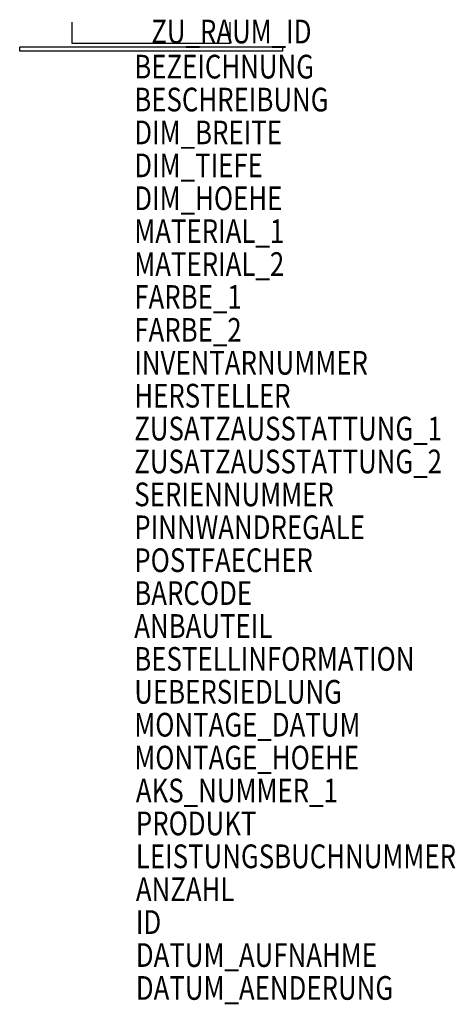
# Model space of a CAD drawing. Units: metres. Extents: x 29.76 to 33.07, y -3330.29 to -3322.81.
import ezdxf

# ---------------------------------------------------------------- set-up
doc = ezdxf.new("R2010")
doc.units = ezdxf.units.M
doc.header["$MEASUREMENT"] = 0
doc.layers.add('AEAL----T--------4--', color=1, linetype='Continuous')
doc.layers.add('AEALADATT--------0--', color=30, linetype='Continuous')
for name, color, linetype, plot in [('AEMOINF1T--------4--', 1, 'Continuous', False), ('AEMOINF2T--------4--', 3, 'Continuous', False), ('ARRAZUR-T--------4--', 6, 'Continuous', False)]:
    doc.layers.add(name, color=color, linetype=linetype, plot=plot)
doc.styles.add('BE_OENORM', font='isocp2.shx')

msp = doc.modelspace()

# ---------------------------------------------------------------- linework, layer by layer
for p, q in [((30.1567, -3322.9865), (30.1567, -3322.8265)), ((31.3567, -3322.9865), (31.3567, -3322.8265)), ((31.7567, -3323.0165), (29.7567, -3323.0165)), ((29.7567, -3323.0465), (29.7567, -3323.0165)), ((31.7567, -3323.0465), (29.7567, -3323.0465)), ((31.3567, -3322.9865), (30.1567, -3322.9865)), ((31.7567, -3323.0465), (31.7567, -3323.0165))]:
    msp.add_line(p, q)

# ---------------------------------------------------------------- texts
at = {"layer": 'AEAL----T--------4--', "style": 'BE_OENORM', "width": 0.8}
msp.add_attdef('BEZEICHNUNG', (30.6275, -3323.2533), 'TAFEL', height=0.18, dxfattribs=at)
at = {"layer": 'AEALADATT--------0--', "style": 'BE_OENORM', "width": 0.8}
for tag, p in [('DATUM_AUFNAHME', (30.6396, -3330.0033)), ('DATUM_AENDERUNG', (30.6396, -3330.2533))]:
    msp.add_attdef(tag, p, '--', height=0.18, dxfattribs=at)
at = {"layer": 'AEMOINF1T--------4--', "style": 'BE_OENORM', "width": 0.8}
for tag, p, s in [('BESCHREIBUNG', (30.6275, -3323.5033), '--'), ('DIM_BREITE', (30.6275, -3323.7533), '--'), ('DIM_TIEFE', (30.6275, -3324.0033), '--'), ('DIM_HOEHE', (30.6275, -3324.2533), '--'), ('MATERIAL_1', (30.6275, -3324.5033), '--'), ('MATERIAL_2', (30.6275, -3324.7533), '--'), ('FARBE_1', (30.6275, -3325.0033), 'Elementfarbe'), ('FARBE_2', (30.6275, -3325.2533), 'Elementfarbe')]:
    msp.add_attdef(tag, p, s, height=0.18, dxfattribs=at)
at = {"layer": 'AEMOINF2T--------4--', "style": 'BE_OENORM', "width": 0.8}
for tag, p, s in [('INVENTARNUMMER', (30.6275, -3325.5033), '--'), ('HERSTELLER', (30.6275, -3325.7533), '--'), ('ZUSATZAUSSTATTUNG_1', (30.6275, -3326.0033), '--'), ('ZUSATZAUSSTATTUNG_2', (30.6275, -3326.2533), '--'), ('SERIENNUMMER', (30.6275, -3326.5033), '--'), ('PINNWANDREGALE', (30.6275, -3326.7533), '--'), ('POSTFAECHER', (30.6275, -3327.0033), 'Anzahl'), ('BARCODE', (30.6275, -3327.2533), '--'), ('ANBAUTEIL', (30.6275, -3327.5033), '--'), ('BESTELLINFORMATION', (30.6275, -3327.7533), '--'), ('UEBERSIEDLUNG', (30.6275, -3328.0033), '--'), ('MONTAGE_DATUM', (30.6275, -3328.2533), '--'), ('MONTAGE_HOEHE', (30.6275, -3328.5033), '--'), ('AKS_NUMMER_1', (30.6396, -3328.7533), ''), ('PRODUKT', (30.6396, -3329.0033), '--'), ('LEISTUNGSBUCHNUMMER', (30.6396, -3329.2533), '--'), ('ANZAHL', (30.6396, -3329.5033), '--'), ('ID', (30.6396, -3329.7533), '------')]:
    msp.add_attdef(tag, p, s, height=0.18, dxfattribs=at)
at = {"layer": 'ARRAZUR-T--------4--', "style": 'BE_OENORM', "width": 0.8}
msp.add_attdef('ZU_RAUM_ID', (30.7567, -3322.9865), 'lt. Auftraggeber', height=0.18, dxfattribs=at)

doc.saveas('drawing.dxf')
